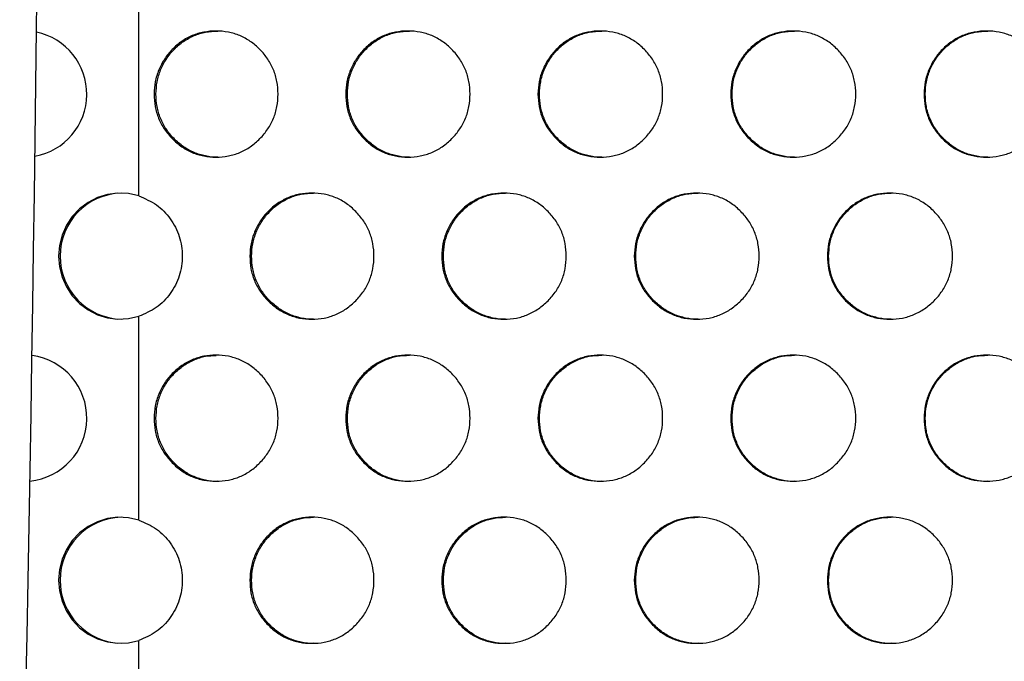
# Model space of a CAD drawing. Extents: x -64 to 328, y -9 to 434.
# Drawn here: x 143 to 151, y 181 to 186 of the extents above; entities that cross this region are included whole.
import ezdxf

# ---------------------------------------------------------------- set-up
doc = ezdxf.new("R2010")
doc.units = 0
doc.header["$LTSCALE"] = 0.125
doc.header["$MEASUREMENT"] = 0
doc.layers.add('CONTOUR', color=7, linetype='CONTINUOUS')

msp = doc.modelspace()

# ---------------------------------------------------------------- linework, layer by layer
at = {"layer": 'CONTOUR'}
for p, q in [((143.6372, 185.0615), (143.6372, 186.6779)), ((143.6372, 182.4905), (143.6372, 184.1068)), ((143.6372, 179.9194), (143.6372, 181.5358))]:
    msp.add_line(p, q, dxfattribs=at)
at = {"layer": 'CONTOUR', "flags": 128}
for points in [[(143.6372, 185.0615), (143.5558, 185.0798), (143.4725, 185.0838), (143.3897, 185.0733), (143.3099, 185.0487), (143.2353, 185.0107), (143.1681, 184.9603), (143.1103, 184.899), (143.0635, 184.8286), (143.029, 184.7512), (143.0079, 184.6689), (143.0008, 184.5842), (143.0079, 184.4994), (143.029, 184.4172), (143.0635, 184.3397), (143.1103, 184.2693), (143.1681, 184.2081), (143.2353, 184.1577), (143.3099, 184.1196), (143.3897, 184.095), (143.4725, 184.0845), (143.5558, 184.0885), (143.6372, 184.1068)], [(143.6372, 182.4905), (143.5558, 182.5088), (143.4725, 182.5128), (143.3897, 182.5023), (143.3099, 182.4777), (143.2353, 182.4396), (143.1681, 182.3892), (143.1103, 182.328), (143.0635, 182.2576), (143.029, 182.1801), (143.0079, 182.0979), (143.0008, 182.0131), (143.0079, 181.9284), (143.029, 181.8461), (143.0635, 181.7687), (143.1103, 181.6983), (143.1681, 181.637), (143.2353, 181.5866), (143.3099, 181.5486), (143.3897, 181.524), (143.4725, 181.5135), (143.5558, 181.5175), (143.6372, 181.5358)]]:
    msp.add_lwpolyline(points, dxfattribs=at)
at = {"layer": 'CONTOUR'}
for centre, radius, start, end in [((-429.5934, 192.9401), 572.4572, 358.600022, 1.399978), ((142.7236, 185.8698), 0.5015, 280.36482, 78.21965), ((143.5134, 184.5842), 0.5002, 91.70667, 268.29334), ((142.7247, 183.2988), 0.5008, 275.64222, 82.42756), ((143.5134, 182.0131), 0.5002, 91.70673, 268.29326)]:
    msp.add_arc(centre, radius, start, end, dxfattribs=at)
for points, knots in [([(143.759, 185.8697), (143.7608, 185.9024), (143.7643, 185.9679), (143.7938, 186.0623), (143.8389, 186.1494), (143.9013, 186.2259), (143.9756, 186.2893), (144.0603, 186.3363), (144.1528, 186.3641), (144.2501, 186.3726), (144.3474, 186.364), (144.44, 186.3362), (144.5248, 186.2893), (144.5996, 186.2253), (144.6625, 186.1493), (144.7087, 186.063), (144.7361, 185.9687), (144.7445, 185.8697), (144.7361, 185.7706), (144.7087, 185.6764), (144.6625, 185.5901), (144.5996, 185.5141), (144.5248, 185.4501), (144.4399, 185.4031), (144.3474, 185.3753), (144.2501, 185.3668), (144.1528, 185.3754), (144.0602, 185.4032), (143.9755, 185.4501), (143.9008, 185.5141), (143.8379, 185.5901), (143.7921, 185.6764), (143.7639, 185.7707), (143.7607, 185.8362), (143.759, 185.8697)], [0, 0, 0, 0, 0.0312045, 0.062403, 0.0936249, 0.124817, 0.1567196, 0.1873437, 0.2179609, 0.2498434, 0.2817499, 0.3123754, 0.3429911, 0.3748694, 0.4067781, 0.4374029, 0.4680174, 0.4998967, 0.5317995, 0.5624223, 0.5930386, 0.6249227, 0.6568251, 0.687449, 0.7180664, 0.7499499, 0.7818576, 0.8124836, 0.8430988, 0.8749758, 0.9068737, 0.937495, 0.9681127, 1, 1, 1, 1]), ([(143.7735, 185.8697), (143.7753, 185.9024), (143.7788, 185.9679), (143.8082, 186.0622), (143.8533, 186.1494), (143.9156, 186.2259), (143.9898, 186.2893), (144.0745, 186.3361), (144.1669, 186.3648), (144.2312, 186.368), (144.264, 186.3697)], [0, 0, 0, 0, 0.124961, 0.249891, 0.374899, 0.499769, 0.627463, 0.750021, 0.872535, 1, 1, 1, 1]), ([(145.2789, 185.8697), (145.2807, 185.9024), (145.2842, 185.9679), (145.3138, 186.0623), (145.359, 186.1494), (145.4216, 186.2259), (145.4961, 186.2893), (145.5811, 186.3363), (145.6739, 186.3641), (145.7715, 186.3726), (145.8692, 186.364), (145.962, 186.3362), (146.0471, 186.2893), (146.1222, 186.2253), (146.1853, 186.1493), (146.2316, 186.063), (146.2591, 185.9687), (146.2675, 185.8697), (146.2591, 185.7706), (146.2316, 185.6764), (146.1853, 185.5901), (146.1221, 185.5141), (146.0471, 185.4501), (145.962, 185.4031), (145.8691, 185.3753), (145.7715, 185.3668), (145.6739, 185.3754), (145.5811, 185.4032), (145.4961, 185.4501), (145.4212, 185.5141), (145.3581, 185.5901), (145.3121, 185.6764), (145.2837, 185.7707), (145.2805, 185.8362), (145.2789, 185.8697)], [0, 0, 0, 0, 0.031204, 0.062403, 0.093625, 0.124817, 0.15672, 0.187344, 0.217961, 0.249843, 0.28175, 0.312375, 0.342991, 0.374869, 0.406778, 0.437403, 0.468017, 0.499897, 0.531799, 0.562422, 0.593039, 0.624923, 0.656825, 0.687449, 0.718066, 0.74995, 0.781858, 0.812484, 0.843099, 0.874976, 0.906874, 0.937495, 0.968113, 1, 1, 1, 1]), ([(145.2921, 185.8697), (145.2938, 185.9024), (145.2974, 185.9679), (145.3269, 186.0622), (145.3721, 186.1494), (145.4346, 186.2259), (145.5091, 186.2893), (145.594, 186.3361), (145.6867, 186.3648), (145.7513, 186.368), (145.7842, 186.3697)], [0, 0, 0, 0, 0.124961, 0.249891, 0.374899, 0.499769, 0.627463, 0.750021, 0.872535, 1, 1, 1, 1]), ([(146.8036, 185.8697), (146.8053, 185.9024), (146.8089, 185.9679), (146.8385, 186.0623), (146.8839, 186.1494), (146.9467, 186.2259), (147.0214, 186.2893), (147.1067, 186.3363), (147.1998, 186.3641), (147.2976, 186.3726), (147.3955, 186.364), (147.4887, 186.3362), (147.574, 186.2893), (147.6493, 186.2253), (147.7126, 186.1493), (147.759, 186.063), (147.7866, 185.9687), (147.795, 185.8697), (147.7866, 185.7706), (147.759, 185.6764), (147.7126, 185.5901), (147.6492, 185.5141), (147.574, 185.4501), (147.4887, 185.4031), (147.3955, 185.3753), (147.2976, 185.3668), (147.1997, 185.3754), (147.1066, 185.4032), (147.0214, 185.4501), (146.9462, 185.5141), (146.883, 185.5901), (146.8368, 185.6764), (146.8084, 185.7707), (146.8052, 185.8362), (146.8036, 185.8697)], [0, 0, 0, 0, 0.0312045, 0.062403, 0.0936249, 0.124817, 0.1567196, 0.1873437, 0.2179609, 0.2498434, 0.2817499, 0.3123754, 0.3429911, 0.3748694, 0.4067781, 0.4374029, 0.4680174, 0.4998967, 0.5317995, 0.5624223, 0.5930386, 0.6249227, 0.6568251, 0.687449, 0.7180664, 0.7499499, 0.7818576, 0.8124836, 0.8430988, 0.8749758, 0.9068737, 0.937495, 0.9681127, 1, 1, 1, 1]), ([(146.8154, 185.8697), (146.8172, 185.9024), (146.8208, 185.9679), (146.8504, 186.0622), (146.8957, 186.1494), (146.9584, 186.2259), (147.0331, 186.2893), (147.1183, 186.3361), (147.2113, 186.3648), (147.276, 186.368), (147.309, 186.3697)], [0, 0, 0, 0, 0.124961, 0.249891, 0.374899, 0.499769, 0.627463, 0.750021, 0.872535, 1, 1, 1, 1]), ([(148.3325, 185.8697), (148.3343, 185.9024), (148.3379, 185.9679), (148.3676, 186.0623), (148.4131, 186.1494), (148.476, 186.2259), (148.551, 186.2893), (148.6364, 186.3363), (148.7298, 186.3641), (148.8279, 186.3726), (148.9261, 186.364), (149.0194, 186.3362), (149.105, 186.2893), (149.1804, 186.2253), (149.2439, 186.1493), (149.2905, 186.063), (149.3181, 185.9687), (149.3265, 185.8697), (149.318, 185.7706), (149.2904, 185.6764), (149.2439, 185.5901), (149.1804, 185.5141), (149.105, 185.4501), (149.0194, 185.4031), (148.926, 185.3753), (148.8279, 185.3668), (148.7297, 185.3754), (148.6364, 185.4032), (148.5509, 185.4501), (148.4756, 185.5141), (148.4121, 185.5901), (148.3659, 185.6764), (148.3374, 185.7707), (148.3342, 185.8362), (148.3325, 185.8697)], [0, 0, 0, 0, 0.031204, 0.062403, 0.093625, 0.124817, 0.15672, 0.187344, 0.217961, 0.249843, 0.28175, 0.312375, 0.342991, 0.374869, 0.406778, 0.437403, 0.468017, 0.499897, 0.531799, 0.562422, 0.593039, 0.624923, 0.656825, 0.687449, 0.718066, 0.74995, 0.781858, 0.812484, 0.843099, 0.874976, 0.906874, 0.937495, 0.968113, 1, 1, 1, 1]), ([(148.3431, 185.8697), (148.3449, 185.9024), (148.3484, 185.9679), (148.3781, 186.0622), (148.4236, 186.1494), (148.4865, 186.2259), (148.5614, 186.2893), (148.6467, 186.3361), (148.74, 186.3648), (148.8049, 186.368), (148.8379, 186.3697)], [0, 0, 0, 0, 0.124961, 0.249891, 0.374899, 0.499769, 0.627463, 0.750021, 0.872535, 1, 1, 1, 1]), ([(149.8653, 185.8697), (149.8671, 185.9024), (149.8707, 185.9679), (149.9005, 186.0623), (149.9461, 186.1494), (150.0092, 186.2259), (150.0843, 186.2893), (150.17, 186.3363), (150.2635, 186.3641), (150.3619, 186.3726), (150.4602, 186.364), (150.5538, 186.3362), (150.6396, 186.2893), (150.7151, 186.2253), (150.7788, 186.1493), (150.8255, 186.063), (150.8531, 185.9687), (150.8616, 185.8697), (150.8531, 185.7706), (150.8254, 185.6764), (150.7788, 185.5901), (150.7151, 185.5141), (150.6395, 185.4501), (150.5538, 185.4031), (150.4602, 185.3753), (150.3618, 185.3668), (150.2635, 185.3754), (150.1699, 185.4032), (150.0842, 185.4501), (150.0087, 185.5141), (149.9451, 185.5901), (149.8988, 185.6764), (149.8702, 185.7707), (149.867, 185.8362), (149.8653, 185.8697)], [0, 0, 0, 0, 0.031204, 0.062403, 0.093625, 0.124817, 0.15672, 0.187344, 0.217961, 0.249843, 0.28175, 0.312375, 0.342991, 0.374869, 0.406778, 0.437403, 0.468017, 0.499897, 0.531799, 0.562422, 0.593039, 0.624923, 0.656825, 0.687449, 0.718066, 0.74995, 0.781858, 0.812484, 0.843099, 0.874976, 0.906874, 0.937495, 0.968113, 1, 1, 1, 1]), ([(149.8746, 185.8697), (149.8764, 185.9024), (149.88, 185.9679), (149.9097, 186.0622), (149.9553, 186.1494), (150.0183, 186.2259), (150.0934, 186.2893), (150.179, 186.3361), (150.2724, 186.3648), (150.3374, 186.368), (150.3706, 186.3697)], [0, 0, 0, 0, 0.124961, 0.249891, 0.374899, 0.499769, 0.627463, 0.750021, 0.872535, 1, 1, 1, 1]), ([(144.2642, 185.3697), (144.2642, 185.3697), (144.2315, 185.3667), (144.1668, 185.3767), (144.0744, 185.4028), (143.9897, 185.4502), (143.9152, 185.5141), (143.8523, 185.5902), (143.8065, 185.6764), (143.7783, 185.7707), (143.7751, 185.8362), (143.7735, 185.8697)], [0, 0, 0, 0, 0.0001538, 0.1276863, 0.2501033, 0.3724924, 0.4999451, 0.6275015, 0.7499719, 0.8724426, 1, 1, 1, 1]), ([(145.7844, 185.3697), (145.7844, 185.3697), (145.7516, 185.3667), (145.6866, 185.3767), (145.594, 185.4028), (145.509, 185.4502), (145.4342, 185.5141), (145.3712, 185.5902), (145.3252, 185.6764), (145.2969, 185.7707), (145.2937, 185.8362), (145.2921, 185.8697)], [0, 0, 0, 0, 0.000154, 0.127686, 0.250103, 0.372492, 0.499945, 0.627501, 0.749972, 0.872443, 1, 1, 1, 1]), ([(147.3092, 185.3697), (147.3092, 185.3697), (147.2763, 185.3667), (147.2112, 185.3767), (147.1182, 185.4028), (147.033, 185.4502), (146.958, 185.5141), (146.8948, 185.5902), (146.8487, 185.6764), (146.8203, 185.7707), (146.8171, 185.8362), (146.8154, 185.8697)], [0, 0, 0, 0, 0.000154, 0.127686, 0.250103, 0.372492, 0.499945, 0.627501, 0.749972, 0.872443, 1, 1, 1, 1]), ([(148.8382, 185.3697), (148.8381, 185.3697), (148.8052, 185.3667), (148.7399, 185.3767), (148.6467, 185.4028), (148.5613, 185.4502), (148.486, 185.5141), (148.4226, 185.5902), (148.3764, 185.6764), (148.348, 185.7707), (148.3447, 185.8362), (148.3431, 185.8697)], [0, 0, 0, 0, 0.000154, 0.127686, 0.250103, 0.372492, 0.499945, 0.627501, 0.749972, 0.872443, 1, 1, 1, 1]), ([(150.3708, 185.3697), (150.3708, 185.3697), (150.3377, 185.3667), (150.2723, 185.3767), (150.1789, 185.4028), (150.0933, 185.4502), (150.0179, 185.5141), (149.9543, 185.5902), (149.908, 185.6764), (149.8795, 185.7707), (149.8763, 185.8362), (149.8746, 185.8697)], [0, 0, 0, 0, 0.000154, 0.127686, 0.250103, 0.372492, 0.499945, 0.627501, 0.749972, 0.872443, 1, 1, 1, 1]), ([(144.5183, 184.5842), (144.5201, 184.6169), (144.5237, 184.6824), (144.5532, 184.7767), (144.5983, 184.8639), (144.6608, 184.9404), (144.7352, 185.0037), (144.8201, 185.0507), (144.9127, 185.0785), (145.0102, 185.0871), (145.1077, 185.0785), (145.2004, 185.0507), (145.2854, 185.0038), (145.3603, 184.9398), (145.4233, 184.8637), (145.4696, 184.7774), (145.497, 184.6832), (145.5054, 184.5842), (145.497, 184.4851), (145.4696, 184.3909), (145.4233, 184.3046), (145.3603, 184.2285), (145.2853, 184.1646), (145.2004, 184.1176), (145.1076, 184.0898), (145.0102, 184.0813), (144.9127, 184.0898), (144.82, 184.1177), (144.7352, 184.1646), (144.6604, 184.2286), (144.5974, 184.3046), (144.5515, 184.3909), (144.5232, 184.4851), (144.52, 184.5507), (144.5183, 184.5842)], [0, 0, 0, 0, 0.031204, 0.062403, 0.093625, 0.124817, 0.15672, 0.187344, 0.217961, 0.249843, 0.28175, 0.312375, 0.342991, 0.374869, 0.406778, 0.437403, 0.468017, 0.499897, 0.531799, 0.562422, 0.593039, 0.624923, 0.656825, 0.687449, 0.718066, 0.74995, 0.781858, 0.812484, 0.843099, 0.874976, 0.906874, 0.937495, 0.968113, 1, 1, 1, 1]), ([(144.5321, 184.5842), (144.5339, 184.6169), (144.5375, 184.6824), (144.5669, 184.7767), (144.6121, 184.8639), (144.6745, 184.9404), (144.7488, 185.0038), (144.8336, 185.0505), (144.9262, 185.0793), (144.9906, 185.0825), (145.0235, 185.0842)], [0, 0, 0, 0, 0.124961, 0.249891, 0.374899, 0.499769, 0.627463, 0.750021, 0.872535, 1, 1, 1, 1]), ([(146.0407, 184.5842), (146.0424, 184.6169), (146.046, 184.6824), (146.0756, 184.7767), (146.1209, 184.8639), (146.1836, 184.9404), (146.2582, 185.0037), (146.3433, 185.0507), (146.4363, 185.0785), (146.534, 185.0871), (146.6318, 185.0785), (146.7248, 185.0507), (146.81, 185.0038), (146.8852, 184.9398), (146.9484, 184.8637), (146.9948, 184.7774), (147.0223, 184.6832), (147.0307, 184.5842), (147.0223, 184.4851), (146.9948, 184.3909), (146.9484, 184.3046), (146.8852, 184.2285), (146.81, 184.1646), (146.7248, 184.1176), (146.6318, 184.0898), (146.534, 184.0813), (146.4363, 184.0898), (146.3433, 184.1177), (146.2582, 184.1646), (146.1831, 184.2286), (146.12, 184.3046), (146.0739, 184.3909), (146.0455, 184.4851), (146.0423, 184.5507), (146.0407, 184.5842)], [0, 0, 0, 0, 0.031204, 0.062403, 0.093625, 0.124817, 0.15672, 0.187344, 0.217961, 0.249843, 0.28175, 0.312375, 0.342991, 0.374869, 0.406778, 0.437403, 0.468017, 0.499897, 0.531799, 0.562422, 0.593039, 0.624923, 0.656825, 0.687449, 0.718066, 0.74995, 0.781858, 0.812484, 0.843099, 0.874976, 0.906874, 0.937495, 0.968113, 1, 1, 1, 1]), ([(146.0532, 184.5842), (146.0549, 184.6169), (146.0585, 184.6824), (146.0881, 184.7767), (146.1333, 184.8639), (146.196, 184.9404), (146.2705, 185.0038), (146.3556, 185.0505), (146.4484, 185.0793), (146.5131, 185.0825), (146.546, 185.0842)], [0, 0, 0, 0, 0.124961, 0.249891, 0.374899, 0.499769, 0.627463, 0.750021, 0.872535, 1, 1, 1, 1]), ([(147.5675, 184.5842), (147.5693, 184.6169), (147.5729, 184.6824), (147.6026, 184.7767), (147.648, 184.8639), (147.7108, 184.9404), (147.7857, 185.0037), (147.871, 185.0507), (147.9643, 185.0785), (148.0623, 185.0871), (148.1603, 185.0785), (148.2536, 185.0507), (148.339, 185.0038), (148.4144, 184.9398), (148.4778, 184.8637), (148.5243, 184.7774), (148.5519, 184.6832), (148.5603, 184.5842), (148.5518, 184.4851), (148.5243, 184.3909), (148.4778, 184.3046), (148.4143, 184.2285), (148.339, 184.1646), (148.2535, 184.1176), (148.1603, 184.0898), (148.0623, 184.0813), (147.9642, 184.0898), (147.871, 184.1177), (147.7856, 184.1646), (147.7104, 184.2286), (147.647, 184.3046), (147.6008, 184.3909), (147.5724, 184.4851), (147.5692, 184.5507), (147.5675, 184.5842)], [0, 0, 0, 0, 0.031204, 0.062403, 0.093625, 0.124817, 0.15672, 0.187344, 0.217961, 0.249843, 0.28175, 0.312375, 0.342991, 0.374869, 0.406778, 0.437403, 0.468017, 0.499897, 0.531799, 0.562422, 0.593039, 0.624923, 0.656825, 0.687449, 0.718066, 0.74995, 0.781858, 0.812484, 0.843099, 0.874976, 0.906874, 0.937495, 0.968113, 1, 1, 1, 1]), ([(147.5787, 184.5842), (147.5805, 184.6169), (147.5841, 184.6824), (147.6137, 184.7767), (147.6591, 184.8639), (147.7219, 184.9404), (147.7967, 185.0038), (147.882, 185.0505), (147.9751, 185.0793), (148.0399, 185.0825), (148.073, 185.0842)], [0, 0, 0, 0, 0.124961, 0.249891, 0.374899, 0.499769, 0.627463, 0.750021, 0.872535, 1, 1, 1, 1]), ([(149.0985, 184.5842), (149.1003, 184.6169), (149.1038, 184.6824), (149.1336, 184.7767), (149.1791, 184.8639), (149.2421, 184.9404), (149.3172, 185.0037), (149.4028, 185.0507), (149.4962, 185.0785), (149.5944, 185.0871), (149.6927, 185.0785), (149.7862, 185.0507), (149.8719, 185.0038), (149.9474, 184.9398), (150.0109, 184.8637), (150.0575, 184.7774), (150.0852, 184.6832), (150.0936, 184.5842), (150.0852, 184.4851), (150.0575, 184.3909), (150.0109, 184.3046), (149.9474, 184.2285), (149.8718, 184.1646), (149.7862, 184.1176), (149.6927, 184.0898), (149.5944, 184.0813), (149.4962, 184.0898), (149.4027, 184.1177), (149.3171, 184.1646), (149.2417, 184.2286), (149.1782, 184.3046), (149.1319, 184.3909), (149.1034, 184.4851), (149.1001, 184.5507), (149.0985, 184.5842)], [0, 0, 0, 0, 0.031204, 0.062403, 0.093625, 0.124817, 0.15672, 0.187344, 0.217961, 0.249843, 0.28175, 0.312375, 0.342991, 0.374869, 0.406778, 0.437403, 0.468017, 0.499897, 0.531799, 0.562422, 0.593039, 0.624923, 0.656825, 0.687449, 0.718066, 0.74995, 0.781858, 0.812484, 0.843099, 0.874976, 0.906874, 0.937495, 0.968113, 1, 1, 1, 1]), ([(149.1084, 184.5842), (149.1102, 184.6169), (149.1138, 184.6824), (149.1435, 184.7767), (149.189, 184.8639), (149.2519, 184.9404), (149.3269, 185.0038), (149.4124, 185.0505), (149.5057, 185.0793), (149.5707, 185.0825), (149.6038, 185.0842)], [0, 0, 0, 0, 0.124961, 0.249891, 0.374899, 0.499769, 0.627463, 0.750021, 0.872535, 1, 1, 1, 1]), ([(143.6372, 185.0615), (143.686, 185.0408), (143.7821, 184.9999), (143.893, 184.8842), (143.9665, 184.7432), (143.9897, 184.5842), (143.9665, 184.4251), (143.8927, 184.2836), (143.7816, 184.1679), (143.6854, 184.1272), (143.6372, 184.1068)], [0, 0, 0, 0, 0.126662, 0.249886, 0.374962, 0.49997, 0.625017, 0.750062, 0.87505, 1, 1, 1, 1]), ([(145.0237, 184.0842), (145.0237, 184.0842), (144.9909, 184.0811), (144.9261, 184.0912), (144.8336, 184.1173), (144.7488, 184.1647), (144.6741, 184.2285), (144.6111, 184.3046), (144.5652, 184.3909), (144.537, 184.4851), (144.5338, 184.5507), (144.5321, 184.5842)], [0, 0, 0, 0, 0.000154, 0.127686, 0.250103, 0.372492, 0.499945, 0.627501, 0.749972, 0.872443, 1, 1, 1, 1]), ([(146.5463, 184.0842), (146.5462, 184.0842), (146.5134, 184.0811), (146.4484, 184.0912), (146.3556, 184.1173), (146.2705, 184.1647), (146.1955, 184.2285), (146.1324, 184.3046), (146.0864, 184.3909), (146.058, 184.4851), (146.0548, 184.5507), (146.0532, 184.5842)], [0, 0, 0, 0, 0.000154, 0.127686, 0.250103, 0.372492, 0.499945, 0.627501, 0.749972, 0.872443, 1, 1, 1, 1]), ([(148.0732, 184.0842), (148.0732, 184.0842), (148.0402, 184.0811), (147.975, 184.0912), (147.882, 184.1173), (147.7967, 184.1647), (147.7215, 184.2285), (147.6582, 184.3046), (147.612, 184.3909), (147.5836, 184.4851), (147.5804, 184.5507), (147.5787, 184.5842)], [0, 0, 0, 0, 0.000154, 0.127686, 0.250103, 0.372492, 0.499945, 0.627501, 0.749972, 0.872443, 1, 1, 1, 1]), ([(149.6041, 184.0842), (149.604, 184.0842), (149.571, 184.0811), (149.5057, 184.0912), (149.4124, 184.1173), (149.3269, 184.1647), (149.2515, 184.2285), (149.188, 184.3046), (149.1418, 184.3909), (149.1133, 184.4851), (149.11, 184.5507), (149.1084, 184.5842)], [0, 0, 0, 0, 0.000154, 0.127686, 0.250103, 0.372492, 0.499945, 0.627501, 0.749972, 0.872443, 1, 1, 1, 1]), ([(143.759, 183.2987), (143.7608, 183.3314), (143.7643, 183.3969), (143.7938, 183.4912), (143.8389, 183.5784), (143.9013, 183.6549), (143.9756, 183.7182), (144.0603, 183.7652), (144.1528, 183.793), (144.2501, 183.8015), (144.3474, 183.793), (144.44, 183.7652), (144.5248, 183.7183), (144.5996, 183.6543), (144.6625, 183.5782), (144.7087, 183.4919), (144.7361, 183.3977), (144.7445, 183.2986), (144.7361, 183.1996), (144.7087, 183.1054), (144.6625, 183.0191), (144.5996, 182.943), (144.5248, 182.879), (144.4399, 182.8321), (144.3474, 182.8043), (144.2501, 182.7958), (144.1528, 182.8043), (144.0602, 182.8321), (143.9755, 182.879), (143.9008, 182.943), (143.8379, 183.0191), (143.7921, 183.1054), (143.7639, 183.1996), (143.7607, 183.2652), (143.759, 183.2987)], [0, 0, 0, 0, 0.0312045, 0.062403, 0.0936249, 0.124817, 0.1567196, 0.1873437, 0.2179609, 0.2498434, 0.2817499, 0.3123754, 0.3429911, 0.3748694, 0.4067781, 0.4374029, 0.4680174, 0.4998967, 0.5317995, 0.5624223, 0.5930386, 0.6249227, 0.6568251, 0.687449, 0.7180664, 0.7499499, 0.7818576, 0.8124836, 0.8430988, 0.8749758, 0.9068737, 0.937495, 0.9681127, 1, 1, 1, 1]), ([(143.7735, 183.2987), (143.7753, 183.3314), (143.7788, 183.3969), (143.8082, 183.4912), (143.8533, 183.5784), (143.9156, 183.6549), (143.9898, 183.7183), (144.0745, 183.7649), (144.1623, 183.7927), (144.222, 183.7958), (144.2501, 183.7973)], [0, 0, 0, 0, 0.127262, 0.254491, 0.381801, 0.508971, 0.639015, 0.763829, 0.8886, 1, 1, 1, 1]), ([(145.2789, 183.2987), (145.2807, 183.3314), (145.2842, 183.3969), (145.3138, 183.4912), (145.359, 183.5784), (145.4216, 183.6549), (145.4961, 183.7182), (145.5811, 183.7652), (145.6739, 183.793), (145.7715, 183.8015), (145.8692, 183.793), (145.962, 183.7652), (146.0471, 183.7183), (146.1222, 183.6543), (146.1853, 183.5782), (146.2316, 183.4919), (146.2591, 183.3977), (146.2675, 183.2986), (146.2591, 183.1996), (146.2316, 183.1054), (146.1853, 183.0191), (146.1221, 182.943), (146.0471, 182.879), (145.962, 182.8321), (145.8691, 182.8043), (145.7715, 182.7958), (145.6739, 182.8043), (145.5811, 182.8321), (145.4961, 182.879), (145.4212, 182.943), (145.3581, 183.0191), (145.3121, 183.1054), (145.2837, 183.1996), (145.2805, 183.2652), (145.2789, 183.2987)], [0, 0, 0, 0, 0.031204, 0.062403, 0.093625, 0.124817, 0.15672, 0.187344, 0.217961, 0.249843, 0.28175, 0.312375, 0.342991, 0.374869, 0.406778, 0.437403, 0.468017, 0.499897, 0.531799, 0.562422, 0.593039, 0.624923, 0.656825, 0.687449, 0.718066, 0.74995, 0.781858, 0.812484, 0.843099, 0.874976, 0.906874, 0.937495, 0.968113, 1, 1, 1, 1]), ([(145.2921, 183.2987), (145.2938, 183.3314), (145.2974, 183.3969), (145.3269, 183.4912), (145.3721, 183.5784), (145.4346, 183.6549), (145.5091, 183.7183), (145.594, 183.765), (145.6867, 183.7937), (145.7513, 183.797), (145.7842, 183.7986)], [0, 0, 0, 0, 0.1249612, 0.2498905, 0.374899, 0.4997692, 0.6274629, 0.7500205, 0.8725351, 1, 1, 1, 1]), ([(146.8036, 183.2987), (146.8053, 183.3314), (146.8089, 183.3969), (146.8385, 183.4912), (146.8839, 183.5784), (146.9467, 183.6549), (147.0214, 183.7182), (147.1067, 183.7652), (147.1998, 183.793), (147.2976, 183.8015), (147.3955, 183.793), (147.4887, 183.7652), (147.574, 183.7183), (147.6493, 183.6543), (147.7126, 183.5782), (147.759, 183.4919), (147.7866, 183.3977), (147.795, 183.2986), (147.7866, 183.1996), (147.759, 183.1054), (147.7126, 183.0191), (147.6492, 182.943), (147.574, 182.879), (147.4887, 182.8321), (147.3955, 182.8043), (147.2976, 182.7958), (147.1997, 182.8043), (147.1066, 182.8321), (147.0214, 182.879), (146.9462, 182.943), (146.883, 183.0191), (146.8368, 183.1054), (146.8084, 183.1996), (146.8052, 183.2652), (146.8036, 183.2987)], [0, 0, 0, 0, 0.031204, 0.062403, 0.093625, 0.124817, 0.15672, 0.187344, 0.217961, 0.249843, 0.28175, 0.312375, 0.342991, 0.374869, 0.406778, 0.437403, 0.468017, 0.499897, 0.531799, 0.562422, 0.593039, 0.624923, 0.656825, 0.687449, 0.718066, 0.74995, 0.781858, 0.812484, 0.843099, 0.874976, 0.906874, 0.937495, 0.968113, 1, 1, 1, 1]), ([(146.8154, 183.2987), (146.8172, 183.3314), (146.8208, 183.3969), (146.8504, 183.4912), (146.8957, 183.5784), (146.9584, 183.6549), (147.0331, 183.7183), (147.1183, 183.765), (147.2113, 183.7937), (147.276, 183.797), (147.309, 183.7986)], [0, 0, 0, 0, 0.124961, 0.249891, 0.374899, 0.499769, 0.627463, 0.750021, 0.872535, 1, 1, 1, 1]), ([(148.3325, 183.2987), (148.3343, 183.3314), (148.3379, 183.3969), (148.3676, 183.4912), (148.4131, 183.5784), (148.476, 183.6549), (148.551, 183.7182), (148.6364, 183.7652), (148.7298, 183.793), (148.8279, 183.8015), (148.9261, 183.793), (149.0194, 183.7652), (149.105, 183.7183), (149.1804, 183.6543), (149.2439, 183.5782), (149.2905, 183.4919), (149.3181, 183.3977), (149.3265, 183.2986), (149.318, 183.1996), (149.2904, 183.1054), (149.2439, 183.0191), (149.1804, 182.943), (149.105, 182.879), (149.0194, 182.8321), (148.926, 182.8043), (148.8279, 182.7958), (148.7297, 182.8043), (148.6364, 182.8321), (148.5509, 182.879), (148.4756, 182.943), (148.4121, 183.0191), (148.3659, 183.1054), (148.3374, 183.1996), (148.3342, 183.2652), (148.3325, 183.2987)], [0, 0, 0, 0, 0.031204, 0.062403, 0.093625, 0.124817, 0.15672, 0.187344, 0.217961, 0.249843, 0.28175, 0.312375, 0.342991, 0.374869, 0.406778, 0.437403, 0.468017, 0.499897, 0.531799, 0.562422, 0.593039, 0.624923, 0.656825, 0.687449, 0.718066, 0.74995, 0.781858, 0.812484, 0.843099, 0.874976, 0.906874, 0.937495, 0.968113, 1, 1, 1, 1]), ([(148.3431, 183.2987), (148.3449, 183.3314), (148.3484, 183.3969), (148.3781, 183.4912), (148.4236, 183.5784), (148.4865, 183.6549), (148.5614, 183.7183), (148.6467, 183.765), (148.74, 183.7937), (148.8049, 183.797), (148.8379, 183.7986)], [0, 0, 0, 0, 0.1249612, 0.2498905, 0.374899, 0.4997692, 0.6274629, 0.7500205, 0.8725351, 1, 1, 1, 1]), ([(149.8653, 183.2987), (149.8671, 183.3314), (149.8707, 183.3969), (149.9005, 183.4912), (149.9461, 183.5784), (150.0092, 183.6549), (150.0843, 183.7182), (150.17, 183.7652), (150.2635, 183.793), (150.3619, 183.8015), (150.4602, 183.793), (150.5538, 183.7652), (150.6396, 183.7183), (150.7151, 183.6543), (150.7788, 183.5782), (150.8255, 183.4919), (150.8531, 183.3977), (150.8616, 183.2986), (150.8531, 183.1996), (150.8254, 183.1054), (150.7788, 183.0191), (150.7151, 182.943), (150.6395, 182.879), (150.5538, 182.8321), (150.4602, 182.8043), (150.3618, 182.7958), (150.2635, 182.8043), (150.1699, 182.8321), (150.0842, 182.879), (150.0087, 182.943), (149.9451, 183.0191), (149.8988, 183.1054), (149.8702, 183.1996), (149.867, 183.2652), (149.8653, 183.2987)], [0, 0, 0, 0, 0.031204, 0.062403, 0.093625, 0.124817, 0.15672, 0.187344, 0.217961, 0.249843, 0.28175, 0.312375, 0.342991, 0.374869, 0.406778, 0.437403, 0.468017, 0.499897, 0.531799, 0.562422, 0.593039, 0.624923, 0.656825, 0.687449, 0.718066, 0.74995, 0.781858, 0.812484, 0.843099, 0.874976, 0.906874, 0.937495, 0.968113, 1, 1, 1, 1]), ([(149.8746, 183.2987), (149.8764, 183.3314), (149.88, 183.3969), (149.9097, 183.4912), (149.9553, 183.5784), (150.0183, 183.6549), (150.0934, 183.7183), (150.179, 183.765), (150.2724, 183.7937), (150.3374, 183.797), (150.3706, 183.7986)], [0, 0, 0, 0, 0.124961, 0.249891, 0.374899, 0.499769, 0.627463, 0.750021, 0.872535, 1, 1, 1, 1]), ([(144.2642, 182.7987), (144.2642, 182.7987), (144.2315, 182.7956), (144.1668, 182.8057), (144.0744, 182.8318), (143.9897, 182.8792), (143.9152, 182.943), (143.8523, 183.0191), (143.8065, 183.1054), (143.7783, 183.1996), (143.7751, 183.2652), (143.7735, 183.2987)], [0, 0, 0, 0, 0.000154, 0.127686, 0.250103, 0.372492, 0.499945, 0.627501, 0.749972, 0.872443, 1, 1, 1, 1]), ([(145.7844, 182.7987), (145.7844, 182.7987), (145.7516, 182.7956), (145.6866, 182.8057), (145.594, 182.8318), (145.509, 182.8792), (145.4342, 182.943), (145.3712, 183.0191), (145.3252, 183.1054), (145.2969, 183.1996), (145.2937, 183.2652), (145.2921, 183.2987)], [0, 0, 0, 0, 0.000154, 0.127686, 0.250103, 0.372492, 0.499945, 0.627501, 0.749972, 0.872443, 1, 1, 1, 1]), ([(147.3092, 182.7987), (147.3092, 182.7987), (147.2763, 182.7956), (147.2112, 182.8057), (147.1182, 182.8318), (147.033, 182.8792), (146.958, 182.943), (146.8948, 183.0191), (146.8487, 183.1054), (146.8203, 183.1996), (146.8171, 183.2652), (146.8154, 183.2987)], [0, 0, 0, 0, 0.000154, 0.127686, 0.250103, 0.372492, 0.499945, 0.627501, 0.749972, 0.872443, 1, 1, 1, 1]), ([(148.8382, 182.7987), (148.8381, 182.7987), (148.8052, 182.7956), (148.7399, 182.8057), (148.6467, 182.8318), (148.5613, 182.8792), (148.486, 182.943), (148.4226, 183.0191), (148.3764, 183.1054), (148.348, 183.1996), (148.3447, 183.2652), (148.3431, 183.2987)], [0, 0, 0, 0, 0.0001538, 0.1276863, 0.2501033, 0.3724924, 0.4999451, 0.6275015, 0.7499719, 0.8724426, 1, 1, 1, 1]), ([(150.3708, 182.7987), (150.3708, 182.7987), (150.3377, 182.7956), (150.2723, 182.8057), (150.1789, 182.8318), (150.0933, 182.8792), (150.0179, 182.943), (149.9543, 183.0191), (149.908, 183.1054), (149.8795, 183.1996), (149.8763, 183.2652), (149.8746, 183.2987)], [0, 0, 0, 0, 0.0001538, 0.1276863, 0.2501033, 0.3724924, 0.4999451, 0.6275015, 0.7499719, 0.8724426, 1, 1, 1, 1]), ([(144.5183, 182.0131), (144.5201, 182.0459), (144.5237, 182.1113), (144.5532, 182.2057), (144.5983, 182.2929), (144.6608, 182.3694), (144.7352, 182.4327), (144.8201, 182.4797), (144.9127, 182.5075), (145.0102, 182.516), (145.1077, 182.5075), (145.2004, 182.4797), (145.2854, 182.4327), (145.3603, 182.3688), (145.4233, 182.2927), (145.4696, 182.2064), (145.497, 182.1122), (145.5054, 182.0131), (145.497, 181.9141), (145.4696, 181.8198), (145.4233, 181.7335), (145.3603, 181.6575), (145.2853, 181.5935), (145.2004, 181.5466), (145.1076, 181.5188), (145.0102, 181.5102), (144.9127, 181.5188), (144.82, 181.5466), (144.7352, 181.5935), (144.6604, 181.6575), (144.5974, 181.7336), (144.5515, 181.8199), (144.5232, 181.9141), (144.52, 181.9797), (144.5183, 182.0131)], [0, 0, 0, 0, 0.031204, 0.062403, 0.093625, 0.124817, 0.15672, 0.187344, 0.217961, 0.249843, 0.28175, 0.312375, 0.342991, 0.374869, 0.406778, 0.437403, 0.468017, 0.499897, 0.531799, 0.562422, 0.593039, 0.624923, 0.656825, 0.687449, 0.718066, 0.74995, 0.781858, 0.812484, 0.843099, 0.874976, 0.906874, 0.937495, 0.968113, 1, 1, 1, 1]), ([(144.5321, 182.0131), (144.5339, 182.0459), (144.5375, 182.1113), (144.5669, 182.2057), (144.6121, 182.2929), (144.6745, 182.3693), (144.7488, 182.4327), (144.8336, 182.4795), (144.9262, 182.5082), (144.9906, 182.5115), (145.0235, 182.5131)], [0, 0, 0, 0, 0.124961, 0.249891, 0.374899, 0.499769, 0.627463, 0.750021, 0.872535, 1, 1, 1, 1]), ([(146.0407, 182.0131), (146.0424, 182.0459), (146.046, 182.1113), (146.0756, 182.2057), (146.1209, 182.2929), (146.1836, 182.3694), (146.2582, 182.4327), (146.3433, 182.4797), (146.4363, 182.5075), (146.534, 182.516), (146.6318, 182.5075), (146.7248, 182.4797), (146.81, 182.4327), (146.8852, 182.3688), (146.9484, 182.2927), (146.9948, 182.2064), (147.0223, 182.1122), (147.0307, 182.0131), (147.0223, 181.9141), (146.9948, 181.8198), (146.9484, 181.7335), (146.8852, 181.6575), (146.81, 181.5935), (146.7248, 181.5466), (146.6318, 181.5188), (146.534, 181.5102), (146.4363, 181.5188), (146.3433, 181.5466), (146.2582, 181.5935), (146.1831, 181.6575), (146.12, 181.7336), (146.0739, 181.8199), (146.0455, 181.9141), (146.0423, 181.9797), (146.0407, 182.0131)], [0, 0, 0, 0, 0.031204, 0.062403, 0.093625, 0.124817, 0.15672, 0.187344, 0.217961, 0.249843, 0.28175, 0.312375, 0.342991, 0.374869, 0.406778, 0.437403, 0.468017, 0.499897, 0.531799, 0.562422, 0.593039, 0.624923, 0.656825, 0.687449, 0.718066, 0.74995, 0.781858, 0.812484, 0.843099, 0.874976, 0.906874, 0.937495, 0.968113, 1, 1, 1, 1]), ([(146.0532, 182.0131), (146.0549, 182.0459), (146.0585, 182.1113), (146.0881, 182.2057), (146.1333, 182.2929), (146.196, 182.3693), (146.2705, 182.4327), (146.3556, 182.4795), (146.4484, 182.5082), (146.5131, 182.5115), (146.546, 182.5131)], [0, 0, 0, 0, 0.124961, 0.249891, 0.374899, 0.499769, 0.627463, 0.750021, 0.872535, 1, 1, 1, 1]), ([(147.5675, 182.0131), (147.5693, 182.0459), (147.5729, 182.1113), (147.6026, 182.2057), (147.648, 182.2929), (147.7108, 182.3694), (147.7857, 182.4327), (147.871, 182.4797), (147.9643, 182.5075), (148.0623, 182.516), (148.1603, 182.5075), (148.2536, 182.4797), (148.339, 182.4327), (148.4144, 182.3688), (148.4778, 182.2927), (148.5243, 182.2064), (148.5519, 182.1122), (148.5603, 182.0131), (148.5518, 181.9141), (148.5243, 181.8198), (148.4778, 181.7335), (148.4143, 181.6575), (148.339, 181.5935), (148.2535, 181.5466), (148.1603, 181.5188), (148.0623, 181.5102), (147.9642, 181.5188), (147.871, 181.5466), (147.7856, 181.5935), (147.7104, 181.6575), (147.647, 181.7336), (147.6008, 181.8199), (147.5724, 181.9141), (147.5692, 181.9797), (147.5675, 182.0131)], [0, 0, 0, 0, 0.031204, 0.062403, 0.093625, 0.124817, 0.15672, 0.187344, 0.217961, 0.249843, 0.28175, 0.312375, 0.342991, 0.374869, 0.406778, 0.437403, 0.468017, 0.499897, 0.531799, 0.562422, 0.593039, 0.624923, 0.656825, 0.687449, 0.718066, 0.74995, 0.781858, 0.812484, 0.843099, 0.874976, 0.906874, 0.937495, 0.968113, 1, 1, 1, 1]), ([(147.5787, 182.0131), (147.5805, 182.0459), (147.5841, 182.1113), (147.6137, 182.2057), (147.6591, 182.2929), (147.7219, 182.3693), (147.7967, 182.4327), (147.882, 182.4795), (147.9751, 182.5082), (148.0399, 182.5115), (148.073, 182.5131)], [0, 0, 0, 0, 0.124961, 0.249891, 0.374899, 0.499769, 0.627463, 0.750021, 0.872535, 1, 1, 1, 1]), ([(149.0985, 182.0131), (149.1003, 182.0459), (149.1038, 182.1113), (149.1336, 182.2057), (149.1791, 182.2929), (149.2421, 182.3694), (149.3172, 182.4327), (149.4028, 182.4797), (149.4962, 182.5075), (149.5944, 182.516), (149.6927, 182.5075), (149.7862, 182.4797), (149.8719, 182.4327), (149.9474, 182.3688), (150.0109, 182.2927), (150.0575, 182.2064), (150.0852, 182.1122), (150.0936, 182.0131), (150.0852, 181.9141), (150.0575, 181.8198), (150.0109, 181.7335), (149.9474, 181.6575), (149.8718, 181.5935), (149.7862, 181.5466), (149.6927, 181.5188), (149.5944, 181.5102), (149.4962, 181.5188), (149.4027, 181.5466), (149.3171, 181.5935), (149.2417, 181.6575), (149.1782, 181.7336), (149.1319, 181.8199), (149.1034, 181.9141), (149.1001, 181.9797), (149.0985, 182.0131)], [0, 0, 0, 0, 0.031204, 0.062403, 0.093625, 0.124817, 0.15672, 0.187344, 0.217961, 0.249843, 0.28175, 0.312375, 0.342991, 0.374869, 0.406778, 0.437403, 0.468017, 0.499897, 0.531799, 0.562422, 0.593039, 0.624923, 0.656825, 0.687449, 0.718066, 0.74995, 0.781858, 0.812484, 0.843099, 0.874976, 0.906874, 0.937495, 0.968113, 1, 1, 1, 1]), ([(149.1084, 182.0131), (149.1102, 182.0459), (149.1138, 182.1113), (149.1435, 182.2057), (149.189, 182.2929), (149.2519, 182.3693), (149.3269, 182.4327), (149.4124, 182.4795), (149.5057, 182.5082), (149.5707, 182.5115), (149.6038, 182.5131)], [0, 0, 0, 0, 0.1249612, 0.2498905, 0.374899, 0.4997692, 0.6274629, 0.7500205, 0.8725351, 1, 1, 1, 1]), ([(143.6372, 182.4905), (143.686, 182.4697), (143.7821, 182.4288), (143.893, 182.3131), (143.9665, 182.1722), (143.9897, 182.0131), (143.9665, 181.8541), (143.8927, 181.7125), (143.7816, 181.5968), (143.6854, 181.5561), (143.6372, 181.5358)], [0, 0, 0, 0, 0.126662, 0.249886, 0.374962, 0.49997, 0.625017, 0.750062, 0.87505, 1, 1, 1, 1]), ([(145.0237, 181.5131), (145.0237, 181.5131), (144.9909, 181.5101), (144.9261, 181.5201), (144.8336, 181.5463), (144.7488, 181.5936), (144.6741, 181.6575), (144.6111, 181.7336), (144.5652, 181.8199), (144.537, 181.9141), (144.5338, 181.9797), (144.5321, 182.0131)], [0, 0, 0, 0, 0.0001538, 0.1276863, 0.2501033, 0.3724924, 0.4999451, 0.6275015, 0.7499719, 0.8724426, 1, 1, 1, 1]), ([(146.5463, 181.5131), (146.5462, 181.5131), (146.5134, 181.5101), (146.4484, 181.5201), (146.3556, 181.5463), (146.2705, 181.5936), (146.1955, 181.6575), (146.1324, 181.7336), (146.0864, 181.8199), (146.058, 181.9141), (146.0548, 181.9797), (146.0532, 182.0131)], [0, 0, 0, 0, 0.000154, 0.127686, 0.250103, 0.372492, 0.499945, 0.627501, 0.749972, 0.872443, 1, 1, 1, 1]), ([(148.0732, 181.5131), (148.0732, 181.5131), (148.0402, 181.5101), (147.975, 181.5201), (147.882, 181.5463), (147.7967, 181.5936), (147.7215, 181.6575), (147.6582, 181.7336), (147.612, 181.8199), (147.5836, 181.9141), (147.5804, 181.9797), (147.5787, 182.0131)], [0, 0, 0, 0, 0.000154, 0.127686, 0.250103, 0.372492, 0.499945, 0.627501, 0.749972, 0.872443, 1, 1, 1, 1]), ([(149.6041, 181.5131), (149.604, 181.5131), (149.571, 181.5101), (149.5057, 181.5201), (149.4124, 181.5463), (149.3269, 181.5936), (149.2515, 181.6575), (149.188, 181.7336), (149.1418, 181.8199), (149.1133, 181.9141), (149.11, 181.9797), (149.1084, 182.0131)], [0, 0, 0, 0, 0.0001538, 0.1276863, 0.2501033, 0.3724924, 0.4999451, 0.6275015, 0.7499719, 0.8724426, 1, 1, 1, 1])]:
    msp.add_open_spline(points, degree=3, knots=knots, dxfattribs=at)

doc.saveas('drawing.dxf')
